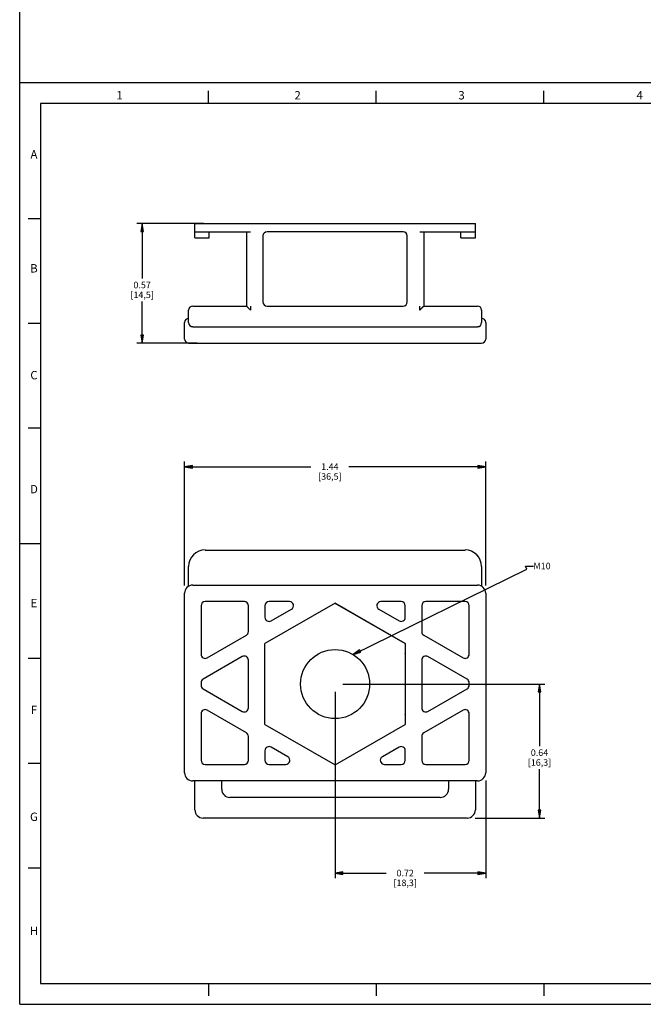
# Model space of a CAD drawing. Units: inches. Extents: x 0 to 34, y 0 to 47.
# Drawn here: x 0 to 14.9, y 0 to 23.5 of the extents above; entities that cross this region are included whole.
import ezdxf

# ---------------------------------------------------------------- set-up
doc = ezdxf.new("R2010")
doc.units = ezdxf.units.IN
doc.header["$LTSCALE"] = 3.063704
doc.header["$MEASUREMENT"] = 0
doc.layers.get('0').update_dxf_attribs({"linetype": 'CONTINUOUS'})
doc.styles.get("Standard").update_dxf_attribs({"font": 'txt', "width": 0.8})
doc.styles.add('TEXTSTYLE_2', font='txt')
doc.dimstyles.new('DIMSTYLE_1', dxfattribs={"dimtxt": 0.15625, "dimasz": 0.1875, "dimexe": 0.18, "dimexo": 0.0625, "dimgap": 0.09, "dimtad": 0, "dimtih": 1, "dimtoh": 1, "dimzin": 4, "dimdsep": 46, "dimtxsty": 'STANDARD', "dimblk": 'CLOSED', "dimblk1": 'CLOSED', "dimblk2": 'CLOSED', "dimcen": 0.09, "dimadec": 0, "dimazin": 0, "dimtfac": 1, "dimtofl": 0, "dimtmove": 0, "dimatfit": 3, "dimldrblk": 'CLOSED', "dimfxl": 1, "dimtolj": 1, "dimtzin": 4, "dimarcsym": 0})
doc.dimstyles.get("Standard").update_dxf_attribs({"dimtxt": 0.15625, "dimasz": 0.1875, "dimexe": 0.18, "dimexo": 0.0625, "dimgap": 0.09, "dimtad": 0, "dimtih": 1, "dimtoh": 1, "dimzin": 4, "dimdsep": 46, "dimtxsty": 'STANDARD', "dimblk": 'CLOSED', "dimblk1": 'CLOSED', "dimblk2": 'CLOSED', "dimcen": 0.09, "dimadec": 0, "dimazin": 0, "dimtp": 0.01, "dimtm": 0.01, "dimtfac": 1, "dimtofl": 0, "dimtmove": 0, "dimatfit": 3, "dimldrblk": 'CLOSED', "dimfxl": 1, "dimtolj": 1, "dimtzin": 4, "dimarcsym": 0})

# ---------------------------------------------------------------- blocks, each defined once
blk = doc.blocks.new('_CLOSED')
at = {"color": 0, "linetype": 'BYBLOCK'}
for p, q in [((0, 0), (-1, 0.17)), ((-1, 0.17), (-1, -0.17)), ((-1, -0.17), (0, 0)), ((-1, 0), (0, 0))]:
    blk.add_line(p, q, dxfattribs=at)
blk = doc.blocks.new('*D5')
at = {"color": 2, "linetype": 'CONTINUOUS'}
for p, q in [((4.384, 18.634), (2.796, 18.634)), ((2.921, 18.634), (2.921, 17.324)), ((2.921, 15.78), (2.921, 16.777)), ((4.237, 15.78), (2.796, 15.78))]:
    blk.add_line(p, q, dxfattribs=at)
at = {"color": 2, "linetype": 'CONTINUOUS', "xscale": 0.1875, "yscale": 0.1875, "zscale": 0.1875}
for p, rotation in [((2.921, 18.634), 90), ((2.921, 15.78), 270)]:
    blk.add_blockref('_CLOSED', p, dxfattribs=dict(at, rotation=rotation))
at = {"color": 2, "linetype": 'CONTINUOUS', "insert": (2.921, 17.246), "char_height": 0.1562, "width": 0.75, "attachment_point": 2, "line_spacing_factor": 0.9}
blk.add_mtext('0.57\\P[14,5]', dxfattribs=at)
blk = doc.blocks.new('*D6')
at = {"color": 2, "linetype": 'CONTINUOUS'}
for p, q in [((3.932, 9.997), (3.932, 12.956)), ((11.117, 9.997), (11.117, 12.956)), ((3.932, 12.831), (6.946, 12.831)), ((11.117, 12.831), (7.853, 12.831))]:
    blk.add_line(p, q, dxfattribs=at)
at = {"color": 2, "linetype": 'CONTINUOUS', "xscale": 0.1875, "yscale": 0.1875, "zscale": 0.1875, "rotation": 180}
blk.add_blockref('_CLOSED', (3.932, 12.831), dxfattribs=at)
at = {"color": 2, "linetype": 'CONTINUOUS', "xscale": 0.1875, "yscale": 0.1875, "zscale": 0.1875}
blk.add_blockref('_CLOSED', (11.117, 12.831), dxfattribs=at)
at = {"color": 2, "linetype": 'CONTINUOUS', "insert": (7.399, 12.91), "char_height": 0.1562, "width": 0.75, "attachment_point": 2, "line_spacing_factor": 0.9}
blk.add_mtext('1.44\\P[36,5]', dxfattribs=at)
blk = doc.blocks.new('*D7')
at = {"color": 2, "linetype": 'CONTINUOUS'}
for p, q in [((7.524, 7.457), (7.524, 3.008)), ((11.117, 5.341), (11.117, 3.008)), ((7.524, 3.133), (8.743, 3.133)), ((11.117, 3.133), (9.649, 3.133))]:
    blk.add_line(p, q, dxfattribs=at)
at = {"color": 2, "linetype": 'CONTINUOUS', "xscale": 0.1875, "yscale": 0.1875, "zscale": 0.1875, "rotation": 180}
blk.add_blockref('_CLOSED', (7.524, 3.133), dxfattribs=at)
at = {"color": 2, "linetype": 'CONTINUOUS', "xscale": 0.1875, "yscale": 0.1875, "zscale": 0.1875}
blk.add_blockref('_CLOSED', (11.117, 3.133), dxfattribs=at)
at = {"color": 2, "linetype": 'CONTINUOUS', "insert": (9.196, 3.211), "char_height": 0.1562, "width": 0.75, "attachment_point": 2, "line_spacing_factor": 0.9}
blk.add_mtext('0.72\\P[18,3]', dxfattribs=at)
blk = doc.blocks.new('*D8')
at = {"color": 2, "linetype": 'CONTINUOUS'}
for p, q in [((7.712, 7.644), (12.525, 7.644)), ((12.4, 7.644), (12.4, 6.162)), ((12.4, 4.446), (12.4, 5.615)), ((10.862, 4.446), (12.525, 4.446))]:
    blk.add_line(p, q, dxfattribs=at)
at = {"color": 2, "linetype": 'CONTINUOUS', "xscale": 0.1875, "yscale": 0.1875, "zscale": 0.1875}
for p, rotation in [((12.4, 7.644), 90), ((12.4, 4.446), 270)]:
    blk.add_blockref('_CLOSED', p, dxfattribs=dict(at, rotation=rotation))
at = {"color": 2, "linetype": 'CONTINUOUS', "insert": (12.4, 6.084), "char_height": 0.1562, "width": 0.75, "attachment_point": 2, "line_spacing_factor": 0.9}
blk.add_mtext('0.64\\P[16,3]', dxfattribs=at)

msp = doc.modelspace()

# ---------------------------------------------------------------- linework, layer by layer
at = {"color": 7, "linetype": 'CONTINUOUS'}
for p, q in [((0, 0), (0, 47)), ((4.5, 21.5), (4.5, 21.8)), ((8.5, 21.5), (8.5, 21.8)), ((12.5, 21.5), (12.5, 21.8)), ((0.5, 21.5), (0.5, 0.5)), ((33.5, 21.5), (0.5, 21.5)), ((0.5, 18.75), (0.2, 18.75)), ((4.178, 18.29), (4.178, 18.634)), ((4.178, 18.634), (10.871, 18.634)), ((10.871, 18.29), (10.871, 18.634)), ((4.178, 18.437), (5.507, 18.437)), ((4.522, 18.29), (4.522, 18.437)), ((5.408, 18.437), (5.408, 16.666)), ((5.802, 18.339), (5.802, 16.764)), ((9.148, 18.437), (5.9, 18.437)), ((9.247, 16.764), (9.247, 18.339)), ((9.542, 18.437), (10.871, 18.437)), ((9.641, 18.437), (9.641, 16.666)), ((10.526, 18.29), (10.526, 18.437)), ((4.178, 18.29), (4.522, 18.29)), ((10.526, 18.29), (10.871, 18.29)), ((4.03, 16.272), (4.03, 16.567)), ((4.129, 16.666), (5.408, 16.666)), ((5.507, 16.666), (5.504, 16.567)), ((5.9, 16.666), (9.148, 16.666)), ((9.545, 16.567), (9.542, 16.666)), ((9.641, 16.666), (10.92, 16.666)), ((11.019, 16.567), (11.019, 16.272)), ((0.5, 16.25), (0.2, 16.25)), ((3.932, 15.878), (3.932, 16.272)), ((11.117, 16.272), (11.117, 15.878)), ((4.129, 16.173), (10.92, 16.173)), ((4.03, 15.78), (11.019, 15.78)), ((0.5, 13.75), (0.2, 13.75)), ((0, 11), (0.5, 11)), ((4.424, 10.843), (10.625, 10.843)), ((4.03, 9.98), (4.03, 10.45)), ((11.019, 10.45), (11.019, 9.98)), ((4.129, 10.007), (10.92, 10.007)), ((3.932, 5.528), (3.932, 9.81)), ((11.117, 9.81), (11.117, 5.528)), ((4.326, 9.514), (4.326, 8.355)), ((5.359, 9.613), (4.424, 9.613)), ((5.458, 8.895), (5.458, 9.514)), ((7.524, 9.576), (5.851, 8.61)), ((5.851, 9.514), (5.851, 9.236)), ((6.433, 9.613), (5.95, 9.613)), ((5.999, 9.15), (6.482, 9.429)), ((7.52, 9.574), (9.193, 8.608)), ((9.198, 8.61), (7.524, 9.576)), ((8.567, 9.429), (9.05, 9.15)), ((9.099, 9.613), (8.616, 9.613)), ((9.198, 9.236), (9.198, 9.514)), ((9.591, 9.514), (9.591, 8.895)), ((10.625, 9.613), (9.69, 9.613)), ((10.723, 8.355), (10.723, 9.514)), ((4.473, 8.269), (5.408, 8.809)), ((9.641, 8.809), (10.576, 8.269)), ((5.851, 6.678), (5.851, 8.61)), ((9.193, 8.608), (9.193, 6.676)), ((9.198, 8.61), (9.198, 6.678)), ((0.5, 8.25), (0.2, 8.25)), ((5.31, 8.298), (4.375, 7.758)), ((10.674, 7.758), (9.739, 8.298)), ((5.458, 7.076), (5.458, 8.213)), ((9.591, 8.213), (9.591, 7.076)), ((4.326, 7.673), (4.326, 7.616)), ((4.375, 7.531), (5.31, 6.991)), ((9.739, 6.991), (10.674, 7.531)), ((10.723, 7.616), (10.723, 7.673)), ((4.326, 6.934), (4.326, 5.824)), ((5.408, 6.479), (4.473, 7.019)), ((10.576, 7.019), (9.641, 6.479)), ((10.723, 5.824), (10.723, 6.934)), ((5.851, 6.678), (7.524, 5.712)), ((7.524, 5.712), (9.198, 6.678)), ((5.458, 5.824), (5.458, 6.394)), ((9.591, 6.394), (9.591, 5.824)), ((6.397, 5.909), (5.999, 6.139)), ((9.05, 6.139), (8.652, 5.909)), ((5.851, 6.053), (5.851, 5.824)), ((9.198, 5.824), (9.198, 6.053)), ((0.5, 5.75), (0.2, 5.75)), ((4.424, 5.725), (5.359, 5.725)), ((5.95, 5.725), (6.348, 5.725)), ((8.701, 5.725), (9.099, 5.725)), ((9.69, 5.725), (10.625, 5.725)), ((10.92, 5.331), (4.129, 5.331)), ((4.178, 4.642), (4.178, 5.331)), ((4.818, 5.135), (4.818, 5.331)), ((10.231, 5.331), (10.231, 5.135)), ((10.871, 5.331), (10.871, 4.642)), ((10.034, 4.938), (5.015, 4.938)), ((10.674, 4.446), (4.375, 4.446)), ((0.5, 3.25), (0.2, 3.25)), ((0.5, 0.5), (33.5, 0.5)), ((4.5, 0.5), (4.5, 0.2)), ((8.5, 0.5), (8.5, 0.2)), ((12.5, 0.5), (12.5, 0.2)), ((0, 0), (34, 0))]:
    msp.add_line(p, q, dxfattribs=at)
at = {"color": 9, "linetype": 'CONTINUOUS'}
msp.add_line((0, 22), (34, 22), dxfattribs=at)
at = {"color": 7, "linetype": 'CONTINUOUS'}
msp.add_circle((7.524, 7.644), 0.824, dxfattribs=at)
for centre, radius, start, end in [((5.9, 18.339), 0.0984, 90, 180), ((9.148, 18.339), 0.0984, 0, 90), ((5.9, 16.764), 0.0984, 180, 270), ((9.148, 16.764), 0.0984, 270, 360), ((4.129, 16.567), 0.0984, 90, 180), ((10.92, 16.567), 0.0984, 0, 90), ((4.03, 16.272), 0.0984, 90, 180), ((4.129, 16.272), 0.0984, 180, 270), ((10.92, 16.272), 0.0984, 270, 360), ((11.019, 16.272), 0.0984, 0, 90), ((4.03, 15.878), 0.0984, 180, 270), ((11.019, 15.878), 0.0984, 270, 360), ((4.424, 10.45), 0.394, 90, 180), ((10.625, 10.45), 0.394, 0, 90), ((4.129, 9.81), 0.197, 90, 180), ((10.92, 9.81), 0.197, 0, 90), ((4.424, 9.514), 0.0984, 90, 180), ((5.359, 9.514), 0.0984, 0, 90), ((5.95, 9.514), 0.0984, 90, 180), ((6.433, 9.514), 0.0984, 300, 90), ((7.524, 7.644), 1.821, 83.2315, 83.5933), ((8.616, 9.514), 0.0984, 90, 240), ((9.099, 9.514), 0.0984, 0, 90), ((9.69, 9.514), 0.0984, 90, 180), ((10.625, 9.514), 0.0984, 0, 90), ((5.95, 9.236), 0.0984, 180, 300), ((9.099, 9.236), 0.0984, 240, 360), ((5.359, 8.895), 0.0984, 300, 360), ((7.524, 7.644), 1.821, 36.4211, 36.7685), ((9.69, 8.895), 0.0984, 180, 240), ((4.424, 8.355), 0.0984, 180, 300), ((5.359, 8.213), 0.0984, 0, 120), ((7.524, 7.644), 1.821, 23.2315, 23.5789), ((9.69, 8.213), 0.0984, 60, 180), ((10.625, 8.355), 0.0984, 240, 360), ((4.424, 7.673), 0.0984, 120, 180), ((10.625, 7.673), 0.0984, 0, 60), ((4.424, 7.616), 0.0984, 180, 240), ((10.625, 7.616), 0.0984, 300, 360), ((5.359, 7.076), 0.0984, 240, 360), ((9.69, 7.076), 0.0984, 180, 300), ((4.424, 6.934), 0.0984, 60, 180), ((7.524, 7.644), 1.821, 336.4211, 336.7685), ((10.625, 6.934), 0.0984, 0, 120), ((5.359, 6.394), 0.0984, 0, 60), ((9.69, 6.394), 0.0984, 120, 180), ((5.95, 6.053), 0.0984, 60, 180), ((9.099, 6.053), 0.0984, 0, 120), ((6.348, 5.824), 0.0984, 270, 60), ((8.701, 5.824), 0.0984, 120, 270), ((4.424, 5.824), 0.0984, 180, 270), ((5.359, 5.824), 0.0984, 270, 360), ((5.95, 5.824), 0.0984, 180, 270), ((9.099, 5.824), 0.0984, 270, 360), ((9.69, 5.824), 0.0984, 180, 270), ((10.625, 5.824), 0.0984, 270, 360), ((4.129, 5.528), 0.197, 180, 270), ((10.92, 5.528), 0.197, 270, 360), ((5.015, 5.135), 0.197, 180, 270), ((10.034, 5.135), 0.197, 270, 360), ((4.375, 4.642), 0.197, 180, 270), ((10.674, 4.642), 0.197, 270, 360)]:
    msp.add_arc(centre, radius, start, end, dxfattribs=at)
for points, knots in [([(5.408, 16.666), (5.408, 16.666), (5.408, 16.666), (5.408, 16.665), (5.409, 16.665), (5.409, 16.665), (5.409, 16.664), (5.41, 16.664), (5.411, 16.663), (5.413, 16.661), (5.414, 16.66), (5.416, 16.658), (5.419, 16.654), (5.424, 16.65), (5.43, 16.644), (5.436, 16.638), (5.443, 16.631), (5.45, 16.624), (5.457, 16.616), (5.465, 16.609), (5.473, 16.601), (5.48, 16.594), (5.485, 16.589), (5.489, 16.585), (5.493, 16.581), (5.497, 16.577), (5.499, 16.574), (5.501, 16.572), (5.503, 16.57), (5.504, 16.568), (5.504, 16.567)], [0, 0, 0, 0, 0.000462, 0.001825, 0.004071, 0.007184, 0.011146, 0.015941, 0.027955, 0.043051, 0.061034, 0.081705, 0.104834, 0.157515, 0.217403, 0.283114, 0.353497, 0.427597, 0.504644, 0.58401, 0.665174, 0.747708, 0.789373, 0.831245, 0.873281, 0.915424, 0.936573, 0.957627, 0.97886, 1, 1, 1, 1]), ([(9.545, 16.567), (9.545, 16.568), (9.546, 16.57), (9.548, 16.572), (9.55, 16.574), (9.552, 16.577), (9.556, 16.581), (9.56, 16.585), (9.564, 16.589), (9.569, 16.594), (9.576, 16.601), (9.584, 16.609), (9.591, 16.616), (9.599, 16.624), (9.606, 16.631), (9.613, 16.638), (9.619, 16.644), (9.625, 16.65), (9.629, 16.654), (9.633, 16.658), (9.635, 16.66), (9.636, 16.661), (9.638, 16.663), (9.639, 16.664), (9.639, 16.664), (9.64, 16.665), (9.64, 16.665), (9.64, 16.665), (9.64, 16.666), (9.641, 16.666), (9.641, 16.666)], [0, 0, 0, 0, 0.021139, 0.042378, 0.063429, 0.084579, 0.126721, 0.168758, 0.21063, 0.252295, 0.334829, 0.415993, 0.495359, 0.572406, 0.646506, 0.716888, 0.782599, 0.842486, 0.895167, 0.918296, 0.938967, 0.95695, 0.972045, 0.984059, 0.988854, 0.992816, 0.995929, 0.998176, 0.999538, 1, 1, 1, 1])]:
    msp.add_open_spline(points, degree=3, knots=knots, dxfattribs=at)

# ---------------------------------------------------------------- texts
at = {"color": 2, "linetype": 'CONTINUOUS', "char_height": 0.2, "width": 0.2, "attachment_point": 2, "line_spacing_factor": 0.9, "style": 'TEXTSTYLE_2'}
for s, insert in [('1', (2.38, 21.796)), ('2', (6.63, 21.796)), ('3', (10.54, 21.796)), ('4', (14.79, 21.796)), ('A', (0.34, 20.386)), ('B', (0.34, 17.666)), ('C', (0.34, 15.116)), ('D', (0.34, 12.396)), ('E', (0.34, 9.676)), ('F', (0.34, 7.126)), ('G', (0.34, 4.576)), ('H', (0.34, 1.856))]:
    msp.add_mtext(s, dxfattribs=dict(at, insert=insert))
at = {"color": 2, "linetype": 'CONTINUOUS', "insert": (12.256, 10.539), "char_height": 0.1562, "width": 0.375, "attachment_point": 1, "line_spacing_factor": 0.9}
msp.add_mtext('M10', dxfattribs=at)

# ---------------------------------------------------------------- dimensions: what is measured, and where the dimension line sits
at = {"color": 2, "linetype": 'CONTINUOUS'}
for base, p1, p2, angle, text, picture, middle in [((2.921, 18.634), (4.237, 15.78), (4.384, 18.634), 90, '0.57\\P[14,5]', '*D5', (2.546, 17.051)), ((12.4, 7.644), (10.862, 4.446), (7.712, 7.644), 90, '0.64\\P[16,3]', '*D8', (12.025, 5.889)), ((7.524, 3.133), (11.117, 5.341), (7.524, 7.457), 180, '0.72\\P[18,3]', '*D7', (8.821, 3.016))]:
    dim = msp.add_linear_dim(base=base, p1=p1, p2=p2, angle=angle, text=text, dimstyle='DIMSTYLE_1', dxfattribs=at)
    dim.commit()
    dim.dimension.update_dxf_attribs({"geometry": picture, "text_midpoint": middle, "dimtype": 160})
dim = msp.add_linear_dim(base=(11.117, 12.831), p1=(3.932, 9.997), p2=(11.117, 9.997), text='1.44\\P[36,5]', dimstyle='DIMSTYLE_1', dxfattribs=at)
dim.commit()
dim.dimension.update_dxf_attribs({"geometry": '*D6', "text_midpoint": (7.024, 12.714), "dimtype": 160})

# ---------------------------------------------------------------- leaders
msp.add_leader([(7.953, 8.348), (12.096, 10.383), (12.069, 10.461), (12.256, 10.461)], dimstyle='STANDARD', override={"dimtad": 0}, dxfattribs=at)

doc.saveas('drawing.dxf')
